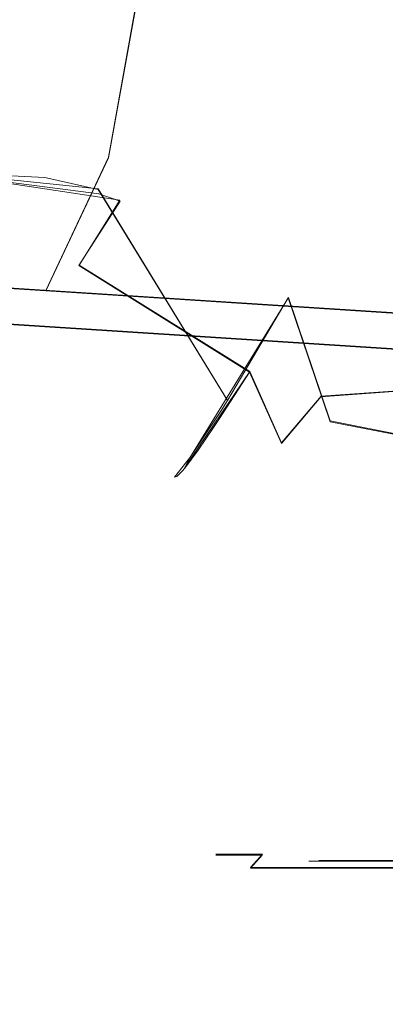
# Model space of a CAD drawing. Extents: x -105 to 262, y -138 to 0.
# Drawn here: x 55 to 61, y -68 to -55 of the extents above; entities that cross this region are included whole.
import ezdxf

# ---------------------------------------------------------------- set-up
doc = ezdxf.new("R2010")
doc.units = 0
doc.header["$LTSCALE"] = 500
doc.header["$MEASUREMENT"] = 0
for name, color, linetype in [('DWXOUTLINES', 7, 'Continuous'), ('FERRO_CHROM', 7, 'Continuous'), ('FERRO_WAZ', 7, 'Continuous')]:
    doc.layers.add(name, color=color, linetype=linetype)

msp = doc.modelspace()

# ---------------------------------------------------------------- linework, layer by layer
at = {"layer": 'DWXOUTLINES', "color": 0, "lineweight": 0}
for p, q in [((56.66, -56.49, -299.42), (57.04, -54.36, -299.14)), ((56.66, -56.49, -299.42), (55.77, -58.38, -300.28)), ((54, -56.68, -6.88), (56.51, -56.94, -6.75)), ((56.82, -57.1, 6.9), (54, -56.68, 6.89)), ((58.34, -59.93, -5.04), (56.51, -56.94, -6.75)), ((56.82, -57.1, 6.9), (56.24, -58.02, 5.68)), ((65.74, -59.02, -308.64), (46.91, -57.81, -290.43)), ((56.24, -58.02, 5.68), (58.66, -59.53, 5.96)), ((61.56, -59.26, -314.9), (50.71, -58.56, -305.97)), ((57.81, -60.75, -2.71), (59.21, -58.48, -7.14)), ((59.8, -60.23, -6.68), (59.21, -58.48, -7.14)), ((57.74, -60.89, 2.3), (58.66, -59.53, 5.96)), ((58.66, -59.53, 5.96), (59.11, -60.54, 5.62)), ((60.91, -59.79, 8.09), (59.67, -59.88, 6.77)), ((59.11, -60.54, 5.62), (59.67, -59.88, 6.77)), ((61.42, -60.55, -8.35), (59.8, -60.23, -6.68)), ((57.81, -60.75, -2.71), (57.74, -60.89, 2.3)), ((58.18, -66.37, 1.04), (58.84, -66.37, -4.18)), ((58.84, -66.37, 4.51), (58.18, -66.37, 1.04)), ((58.67, -66.56, -4.24), (58.84, -66.37, -4.18)), ((58.67, -66.56, 4.57), (58.84, -66.37, 4.51)), ((60.77, -66.46, -5.6), (59.64, -66.46, -1.92)), ((59.64, -66.46, 1.93), (59.64, -66.46, -1.92)), ((59.64, -66.46, 1.93), (61.47, -66.46, 6.88)), ((62.47, -66.56, -10.23), (58.67, -66.56, -4.24)), ((58.67, -66.56, 4.57), (62.47, -66.56, 10.56))]:
    msp.add_line(p, q, dxfattribs=at)
at = {"layer": 'FERRO_CHROM', "lineweight": 0}
for points, invisible_edges in [([(53.999, -52.412, 9.422), (53.999, -54.706, 8.45), (56.529, -55.38, 8.137), (56.614, -53.635, 9.02)], 15), ([(55.637, -55.254, -8.035), (53.999, -55.28, -8.083), (53.999, -53.687, -8.972), (55.7, -53.586, -8.938)], 15), ([(57.372, -55.451, -8.1), (55.637, -55.254, -8.035), (55.7, -53.586, -8.938), (57.474, -53.623, -9.009)], 15), ([(56.614, -53.635, 9.02), (56.529, -55.38, 8.137), (59.311, -56.497, 8.434), (59.367, -54.446, 9.265)], 15), ([(59.313, -54.158, -9.223), (59.251, -56.268, -8.384), (57.372, -55.451, -8.1), (57.474, -53.623, -9.009)], 15), ([(59.313, -54.158, -9.223), (62.017, -53.899, -10.296), (62.022, -56.03, -9.993), (59.251, -56.268, -8.384)], 15), ([(62.035, -54.16, 10.32), (59.367, -54.446, 9.265), (59.311, -56.497, 8.434), (62.043, -56.298, 10.009)], 15), ([(53.999, -56.687, 6.894), (56.52, -57.011, 6.889), (56.529, -55.38, 8.137), (53.999, -54.706, 8.45)], 15), ([(55.753, -56.779, -6.785), (53.999, -56.687, -6.894), (53.999, -55.28, -8.083), (55.637, -55.254, -8.035)], 15), ([(55.637, -55.254, -8.035), (57.372, -55.451, -8.1), (57.365, -57.264, -6.789), (55.637, -55.254, -8.035)], 15), ([(55.637, -55.254, -8.035), (57.365, -57.264, -6.789), (56.847, -57.056, -6.761), (55.637, -55.254, -8.035)], 15), ([(55.637, -55.254, -8.035), (56.847, -57.056, -6.761), (56.513, -56.949, -6.759), (55.637, -55.254, -8.035)], 15), ([(55.637, -55.254, -8.035), (56.513, -56.949, -6.759), (55.753, -56.779, -6.785), (55.637, -55.254, -8.035)], 13), ([(59.311, -56.497, 8.434), (56.529, -55.38, 8.137), (56.52, -57.011, 6.889), (59.311, -56.497, 8.434)], 15), ([(57.372, -55.451, -8.1), (59.251, -56.268, -8.384), (59.205, -58.486, -7.154), (57.365, -57.264, -6.789)], 15), ([(61.932, -58.267, -9.458), (59.251, -56.268, -8.384), (62.022, -56.03, -9.993), (61.932, -58.267, -9.458)], 15), ([(59.205, -58.486, -7.154), (59.251, -56.268, -8.384), (61.041, -58.309, -8.749), (59.205, -58.486, -7.154)], 15), ([(59.238, -58.628, 7.183), (62.043, -56.298, 10.009), (59.311, -56.497, 8.434), (59.238, -58.628, 7.183)], 15), ([(59.238, -58.628, 7.183), (60.594, -58.528, 8.343), (62.043, -56.298, 10.009), (59.238, -58.628, 7.183)], 15), ([(61.617, -58.279, -9.21), (59.251, -56.268, -8.384), (61.932, -58.267, -9.458), (61.617, -58.279, -9.21)], 15), ([(61.041, -58.309, -8.749), (59.251, -56.268, -8.384), (61.617, -58.279, -9.21), (61.041, -58.309, -8.749)], 15), ([(59.311, -56.497, 8.434), (56.52, -57.011, 6.889), (56.824, -57.115, 6.898), (59.311, -56.497, 8.434)], 13), ([(59.311, -56.497, 8.434), (56.824, -57.115, 6.898), (59.238, -58.628, 7.183), (59.311, -56.497, 8.434)], 15), ([(56.52, -57.011, 6.889), (53.999, -56.687, 6.894), (53.999, -57.497, 5.947), (56.239, -58.028, 5.676)], 14), ([(56.204, -58.195, -5.219), (53.999, -58.188, -4.889), (53.999, -56.687, -6.894), (55.753, -56.779, -6.785)], 11), ([(56.513, -56.949, -6.759), (56.204, -58.195, -5.219), (55.753, -56.779, -6.785), (56.513, -56.949, -6.759)], 15), ([(58.343, -59.939, -5.052), (56.204, -58.195, -5.219), (56.513, -56.949, -6.759), (58.343, -59.939, -5.052)], 15), ([(56.52, -57.011, 6.889), (56.239, -58.028, 5.676), (56.824, -57.115, 6.898), (56.52, -57.011, 6.889)], 13), ([(56.847, -57.056, -6.761), (58.343, -59.939, -5.052), (56.513, -56.949, -6.759), (56.847, -57.056, -6.761)], 13), ([(57.365, -57.264, -6.789), (58.343, -59.939, -5.052), (56.847, -57.056, -6.761), (57.365, -57.264, -6.789)], 15), ([(59.238, -58.628, 7.183), (56.824, -57.115, 6.898), (56.239, -58.028, 5.676), (58.658, -59.538, 5.959)], 15), ([(59.205, -58.486, -7.154), (58.343, -59.939, -5.052), (57.365, -57.264, -6.789), (59.205, -58.486, -7.154)], 15), ([(56.107, -58.825, 4.345), (56.239, -58.028, 5.676), (53.999, -57.497, 5.947), (53.999, -58.186, 4.891)], 15), ([(56.107, -58.825, 4.345), (58.232, -60.195, 4.74), (58.658, -59.538, 5.959), (56.239, -58.028, 5.676)], 9), ([(53.999, -58.739, 3.745), (56.107, -58.825, 4.345), (53.999, -58.186, 4.891), (53.999, -58.739, 3.745)], 15), ([(56.081, -59.082, -3.546), (53.999, -59.143, -2.532), (53.999, -58.188, -4.889), (56.204, -58.195, -5.219)], 15), ([(58.249, -60.092, -4.738), (56.081, -59.082, -3.546), (56.204, -58.195, -5.219), (58.343, -59.939, -5.052)], 15), ([(59.205, -58.486, -7.154), (61.041, -58.309, -8.749), (61.418, -60.558, -8.355), (59.798, -60.241, -6.694)], 15), ([(59.798, -60.241, -6.694), (58.343, -59.939, -5.052), (59.205, -58.486, -7.154), (59.798, -60.241, -6.694)], 9), ([(60.907, -59.798, 8.095), (60.594, -58.528, 8.343), (59.238, -58.628, 7.183), (59.667, -59.888, 6.775)], 7), ([(56.045, -59.376, 2.933), (56.107, -58.825, 4.345), (53.999, -58.739, 3.745), (53.999, -59.142, 2.532)], 15), ([(59.238, -58.628, 7.183), (58.658, -59.538, 5.959), (59.109, -60.548, 5.623), (59.667, -59.888, 6.775)], 15), ([(57.927, -60.644, 3.49), (58.148, -60.321, 4.442), (56.107, -58.825, 4.345), (56.045, -59.376, 2.933)], 15), ([(58.232, -60.195, 4.74), (56.107, -58.825, 4.345), (58.148, -60.321, 4.442), (58.232, -60.195, 4.74)], 15), ([(53.999, -59.143, -2.532), (56.081, -59.082, -3.546), (56.024, -59.595, -1.795), (53.999, -59.143, -2.532)], 15), ([(56.018, -59.685, 1.474), (56.045, -59.376, 2.933), (53.999, -59.142, 2.532), (53.999, -59.387, 1.276)], 15), ([(56.024, -59.595, -1.795), (56.007, -59.762, 0), (53.999, -59.469, 0), (53.999, -59.143, -2.532)], 15), ([(57.75, -60.83, -2.34), (56.024, -59.595, -1.795), (56.081, -59.082, -3.546), (57.805, -60.756, -2.722)], 15), ([(57.805, -60.756, -2.722), (56.081, -59.082, -3.546), (58.249, -60.092, -4.738), (57.805, -60.756, -2.722)], 15), ([(56.018, -59.685, 1.474), (53.999, -59.387, 1.276), (53.999, -59.469, 0), (56.007, -59.762, 0)], 15), ([(56.018, -59.685, 1.474), (57.703, -60.94, 1.999), (57.739, -60.897, 2.304), (56.045, -59.376, 2.933)], 13), ([(57.927, -60.644, 3.49), (56.045, -59.376, 2.933), (57.739, -60.897, 2.304), (57.927, -60.644, 3.49)], 11), ([(58.658, -59.538, 5.959), (58.232, -60.195, 4.74), (58.671, -61.026, 4.455), (59.109, -60.548, 5.623)], 7), ([(56.007, -59.762, 0), (56.024, -59.595, -1.795), (57.75, -60.83, -2.34), (57.591, -61.025, 0)], 11), ([(56.007, -59.762, 0), (57.591, -61.025, 0), (57.628, -61.018, 1.096), (56.018, -59.685, 1.474)], 15), ([(57.703, -60.94, 1.999), (56.018, -59.685, 1.474), (57.628, -61.018, 1.096), (57.703, -60.94, 1.999)], 15), ([(61.079, -61.019, 7.813), (60.907, -59.798, 8.095), (59.667, -59.888, 6.775), (60.018, -61.158, 6.423)], 14), ([(59.798, -60.241, -6.694), (58.249, -60.092, -4.738), (58.343, -59.939, -5.052), (59.798, -60.241, -6.694)], 13), ([(59.667, -59.888, 6.775), (59.109, -60.548, 5.623), (59.469, -61.553, 5.344), (60.018, -61.158, 6.423)], 14), ([(58.835, -61.296, -4.407), (57.805, -60.756, -2.722), (58.249, -60.092, -4.738), (58.835, -61.296, -4.407)], 13), ([(59.798, -60.241, -6.694), (60.258, -62.16, -6.275), (58.835, -61.296, -4.407), (58.249, -60.092, -4.738)], 15), ([(58.352, -61.327, 3.301), (58.232, -60.195, 4.74), (58.148, -60.321, 4.442), (58.352, -61.327, 3.301)], 13), ([(58.352, -61.327, 3.301), (58.671, -61.026, 4.455), (58.232, -60.195, 4.74), (58.352, -61.327, 3.301)], 15), ([(61.418, -60.558, -8.355), (61.579, -62.653, -7.94), (60.258, -62.16, -6.275), (59.798, -60.241, -6.694)], 7), ([(58.352, -61.327, 3.301), (58.148, -60.321, 4.442), (57.927, -60.644, 3.49), (58.352, -61.327, 3.301)], 13), ([(59.109, -60.548, 5.623), (58.671, -61.026, 4.455), (59.04, -61.872, 4.238), (59.469, -61.553, 5.344)], 15), ([(58.352, -61.327, 3.301), (57.927, -60.644, 3.49), (57.739, -60.897, 2.304), (58.137, -61.494, 2.171)], 15), ([(57.591, -61.025, 0), (57.75, -60.83, -2.34), (58.286, -61.708, -2.153), (57.937, -61.516, 0)], 15), ([(58.835, -61.296, -4.407), (57.75, -60.83, -2.34), (57.805, -60.756, -2.722), (58.835, -61.296, -4.407)], 13), ([(58.835, -61.296, -4.407), (58.286, -61.708, -2.153), (57.75, -60.83, -2.34), (58.835, -61.296, -4.407)], 15), ([(58.011, -61.565, 1.068), (57.703, -60.94, 1.999), (57.628, -61.018, 1.096), (58.011, -61.565, 1.068)], 13), ([(58.011, -61.565, 1.068), (57.739, -60.897, 2.304), (57.703, -60.94, 1.999), (58.011, -61.565, 1.068)], 15), ([(58.011, -61.565, 1.068), (58.137, -61.494, 2.171), (57.739, -60.897, 2.304), (58.011, -61.565, 1.068)], 15), ([(57.628, -61.018, 1.096), (57.591, -61.025, 0), (57.937, -61.516, 0), (58.011, -61.565, 1.068)], 14), ([(58.671, -61.026, 4.455), (58.352, -61.327, 3.301), (58.715, -62.059, 3.145), (59.04, -61.872, 4.238)], 15), ([(61.199, -62.179, 7.571), (61.079, -61.019, 7.813), (60.018, -61.158, 6.423), (60.283, -62.398, 6.15)], 15), ([(60.018, -61.158, 6.423), (59.469, -61.553, 5.344), (59.753, -62.531, 5.143), (60.283, -62.398, 6.15)], 15), ([(58.715, -62.059, 3.145), (58.352, -61.327, 3.301), (58.137, -61.494, 2.171), (58.489, -62.154, 2.071)], 15), ([(58.741, -62.702, -2.065), (58.286, -61.708, -2.153), (58.835, -61.296, -4.407), (59.294, -62.515, -4.198)], 15), ([(60.258, -62.16, -6.275), (60.428, -63.158, -6.084), (59.294, -62.515, -4.198), (58.835, -61.296, -4.407)], 15), ([(57.937, -61.516, 0), (58.286, -61.708, -2.153), (58.25, -62.067, 0), (57.937, -61.516, 0)], 15), ([(58.011, -61.565, 1.068), (57.937, -61.516, 0), (58.25, -62.067, 0), (58.355, -62.189, 1.02)], 15), ([(58.137, -61.494, 2.171), (58.011, -61.565, 1.068), (58.355, -62.189, 1.02), (58.489, -62.154, 2.071)], 15), ([(59.469, -61.553, 5.344), (59.04, -61.872, 4.238), (59.343, -62.728, 4.091), (59.753, -62.531, 5.143)], 15), ([(58.741, -62.702, -2.065), (58.532, -62.676, 0), (58.25, -62.067, 0), (58.286, -61.708, -2.153)], 15), ([(59.04, -61.872, 4.238), (58.715, -62.059, 3.145), (59.025, -62.831, 3.045), (59.343, -62.728, 4.091)], 15), ([(58.355, -62.189, 1.02), (58.25, -62.067, 0), (58.532, -62.676, 0), (58.662, -62.888, 0.992)], 15), ([(59.025, -62.831, 3.045), (58.715, -62.059, 3.145), (58.489, -62.154, 2.071), (58.798, -62.876, 2.01)], 15), ([(58.798, -62.876, 2.01), (58.489, -62.154, 2.071), (58.355, -62.189, 1.02), (58.662, -62.888, 0.992)], 15), ([(61.579, -62.653, -7.94), (60.428, -63.158, -6.084), (60.258, -62.16, -6.275), (61.579, -62.653, -7.94)], 15), ([(60.283, -62.398, 6.15), (60.439, -63.336, 5.988), (61.285, -63.289, 7.365), (61.199, -62.179, 7.571)], 15), ([(60.283, -62.398, 6.15), (59.753, -62.531, 5.143), (59.974, -63.493, 5.001), (60.439, -63.336, 5.988)], 15), ([(59.115, -63.821, -2.005), (58.741, -62.702, -2.065), (59.294, -62.515, -4.198), (59.636, -63.763, -4.039)], 15), ([(60.428, -63.158, -6.084), (60.565, -64.198, -5.906), (59.636, -63.763, -4.039), (59.294, -62.515, -4.198)], 15), ([(59.753, -62.531, 5.143), (59.343, -62.728, 4.091), (59.589, -63.603, 3.993), (59.974, -63.493, 5.001)], 15), ([(58.783, -63.34, 0), (58.532, -62.676, 0), (58.741, -62.702, -2.065), (59.115, -63.821, -2.005)], 15), ([(58.662, -62.888, 0.992), (58.532, -62.676, 0), (58.783, -63.34, 0), (58.933, -63.665, 0.978)], 15), ([(59.343, -62.728, 4.091), (59.025, -62.831, 3.045), (59.285, -63.651, 2.983), (59.589, -63.603, 3.993)], 15), ([(60.428, -63.158, -6.084), (61.579, -62.653, -7.94), (61.663, -64.6, -7.581), (60.565, -64.198, -5.906)], 15), ([(59.066, -63.666, 1.976), (58.798, -62.876, 2.01), (58.662, -62.888, 0.992), (58.933, -63.665, 0.978)], 15), ([(59.025, -62.831, 3.045), (58.798, -62.876, 2.01), (59.066, -63.666, 1.976), (59.285, -63.651, 2.983)], 15), ([(58.783, -63.34, 0), (59.115, -63.821, -2.005), (59.071, -64.301, 0), (58.783, -63.34, 0)], 15), ([(58.933, -63.665, 0.978), (58.783, -63.34, 0), (59.071, -64.301, 0), (59.168, -64.521, 0.972)], 15), ([(60.439, -63.336, 5.988), (59.974, -63.493, 5.001), (60.146, -64.46, 4.894), (60.569, -64.321, 5.85)], 15), ([(61.352, -64.365, 7.188), (61.285, -63.289, 7.365), (60.439, -63.336, 5.988), (60.569, -64.321, 5.85)], 15), ([(59.786, -64.511, 3.923), (59.589, -63.603, 3.993), (59.285, -63.651, 2.983), (59.501, -64.527, 2.941)], 15), ([(59.974, -63.493, 5.001), (59.589, -63.603, 3.993), (59.786, -64.511, 3.923), (60.146, -64.46, 4.894)], 15), ([(59.294, -64.526, 1.956), (59.066, -63.666, 1.976), (58.933, -63.665, 0.978), (59.168, -64.521, 0.972)], 15), ([(59.285, -63.651, 2.983), (59.066, -63.666, 1.976), (59.294, -64.526, 1.956), (59.501, -64.527, 2.941)], 15), ([(59.414, -65.075, -1.958), (59.115, -63.821, -2.005), (59.636, -63.763, -4.039), (59.887, -65.071, -3.908)], 15), ([(59.887, -65.071, -3.908), (59.636, -63.763, -4.039), (60.565, -64.198, -5.906), (60.677, -65.295, -5.745)], 15), ([(59.414, -65.075, -1.958), (59.309, -65.345, 0), (59.071, -64.301, 0), (59.115, -63.821, -2.005)], 15), ([(59.369, -65.455, 0.969), (59.168, -64.521, 0.972), (59.071, -64.301, 0), (59.309, -65.345, 0)], 15), ([(60.281, -65.448, 4.806), (60.678, -65.361, 5.726), (60.569, -64.321, 5.85), (60.146, -64.46, 4.894)], 15), ([(61.663, -64.6, -7.581), (60.677, -65.295, -5.745), (60.565, -64.198, -5.906), (61.663, -64.6, -7.581)], 15), ([(61.411, -65.422, 7.028), (61.352, -64.365, 7.188), (60.569, -64.321, 5.85), (60.678, -65.361, 5.726)], 15), ([(60.146, -64.46, 4.894), (59.786, -64.511, 3.923), (59.945, -65.464, 3.865), (60.281, -65.448, 4.806)], 15), ([(59.486, -65.46, 1.941), (59.294, -64.526, 1.956), (59.168, -64.521, 0.972), (59.369, -65.455, 0.969)], 15), ([(59.501, -64.527, 2.941), (59.294, -64.526, 1.956), (59.486, -65.46, 1.941), (59.679, -65.465, 2.909)], 15), ([(59.786, -64.511, 3.923), (59.501, -64.527, 2.941), (59.679, -65.465, 2.909), (59.945, -65.464, 3.865)], 15), ([(59.643, -66.469, -1.925), (59.499, -66.469, 0), (59.309, -65.345, 0), (59.414, -65.075, -1.958)], 15), ([(59.414, -65.075, -1.958), (59.887, -65.071, -3.908), (60.07, -66.469, -3.81), (59.821, -66.469, -2.875)], 15), ([(59.643, -66.469, -1.925), (59.414, -65.075, -1.958), (59.821, -66.469, -2.875), (59.643, -66.469, -1.925)], 11), ([(60.771, -66.469, -5.607), (60.07, -66.469, -3.81), (59.887, -65.071, -3.908), (60.677, -65.295, -5.745)], 15), ([(59.369, -65.455, 0.969), (59.309, -65.345, 0), (59.499, -66.469, 0), (59.535, -66.469, 0.968)], 15), ([(60.387, -66.469, 4.722), (60.771, -66.469, 5.607), (60.678, -65.361, 5.726), (60.281, -65.448, 4.806)], 15), ([(59.535, -66.469, 0.968), (59.643, -66.469, 1.926), (59.486, -65.46, 1.941), (59.369, -65.455, 0.969)], 14), ([(59.643, -66.469, 1.926), (59.822, -66.469, 2.877), (59.679, -65.465, 2.909), (59.486, -65.46, 1.941)], 14), ([(59.822, -66.469, 2.877), (60.07, -66.469, 3.811), (59.945, -65.464, 3.865), (59.679, -65.465, 2.909)], 15), ([(60.07, -66.469, 3.811), (60.387, -66.469, 4.722), (60.281, -65.448, 4.806), (59.945, -65.464, 3.865)], 14), ([(57.999, -66.567, -0.735), (57.999, -66.567, 1.056), (58.177, -66.382, 1.045), (58.177, -66.382, -0.724)], 15), ([(58.224, -66.567, -2.513), (57.999, -66.567, -0.735), (58.177, -66.382, -0.724), (58.398, -66.382, -2.479)], 15), ([(57.999, -66.567, 1.056), (58.224, -66.567, 2.833), (58.398, -66.382, 2.8), (58.177, -66.382, 1.045)], 15), ([(58.177, -66.382, -0.724), (58.838, -66.382, -4.193), (58.398, -66.382, -2.479), (58.177, -66.382, -0.724)], 9), ([(58.398, -66.382, 2.8), (58.177, -66.382, -0.724), (58.177, -66.382, 1.045), (58.398, -66.382, 2.8)], 9), ([(58.398, -66.382, 2.8), (58.838, -66.382, -4.193), (58.177, -66.382, -0.724), (58.398, -66.382, 2.8)], 15), ([(58.224, -66.567, 2.833), (58.669, -66.567, 4.568), (58.838, -66.382, 4.514), (58.398, -66.382, 2.8)], 13), ([(58.669, -66.567, -4.248), (58.224, -66.567, -2.513), (58.398, -66.382, -2.479), (58.838, -66.382, -4.193)], 15), ([(59.489, -66.382, 6.158), (58.398, -66.382, 2.8), (58.838, -66.382, 4.514), (59.489, -66.382, 6.158)], 13), ([(61.382, -66.382, 9.14), (58.398, -66.382, 2.8), (59.489, -66.382, 6.158), (61.382, -66.382, 9.14)], 15), ([(61.382, -66.382, 9.14), (58.838, -66.382, -4.193), (58.398, -66.382, 2.8), (61.382, -66.382, 9.14)], 15), ([(59.329, -66.567, -5.913), (58.669, -66.567, -4.248), (58.838, -66.382, -4.193), (59.489, -66.382, -5.838)], 12), ([(58.669, -66.567, 4.568), (59.329, -66.567, 6.234), (59.489, -66.382, 6.158), (58.838, -66.382, 4.514)], 14), ([(58.838, -66.382, -4.193), (60.342, -66.382, -7.388), (59.489, -66.382, -5.838), (58.838, -66.382, -4.193)], 15), ([(58.838, -66.382, -4.193), (62.593, -66.382, -10.109), (60.342, -66.382, -7.388), (58.838, -66.382, -4.193)], 15), ([(58.838, -66.382, -4.193), (68.732, -66.382, -13.484), (62.593, -66.382, -10.109), (58.838, -66.382, -4.193)], 15), ([(58.838, -66.382, -4.193), (81.879, -66.382, -10.109), (68.732, -66.382, -13.484), (58.838, -66.382, -4.193)], 15), ([(77.422, -66.382, 13.258), (58.838, -66.382, -4.193), (61.382, -66.382, 9.14), (77.422, -66.382, 13.258)], 15), ([(58.838, -66.382, -4.193), (77.422, -66.382, 13.258), (81.879, -66.382, -10.109), (58.838, -66.382, -4.193)], 15), ([(59.329, -66.567, 6.234), (60.192, -66.567, 7.804), (60.342, -66.382, 7.709), (59.489, -66.382, 6.158)], 14), ([(60.192, -66.567, -7.483), (59.329, -66.567, -5.913), (59.489, -66.382, -5.838), (60.342, -66.382, -7.388)], 14), ([(61.382, -66.382, 9.14), (59.489, -66.382, 6.158), (60.342, -66.382, 7.709), (61.382, -66.382, 9.14)], 15), ([(61.245, -66.567, -8.932), (60.192, -66.567, -7.483), (60.342, -66.382, -7.388), (61.382, -66.382, -8.819)], 14), ([(60.192, -66.567, 7.804), (61.245, -66.567, 9.253), (61.382, -66.382, 9.14), (60.342, -66.382, 7.709)], 14), ([(60.342, -66.382, -7.388), (62.593, -66.382, -10.109), (61.382, -66.382, -8.819), (60.342, -66.382, -7.388)], 15), ([(85.428, -66.469, -1.353), (59.499, -66.469, 0), (59.643, -66.469, -1.925), (85.428, -66.469, -1.353)], 13), ([(59.535, -66.469, 0.968), (59.499, -66.469, 0), (85.428, -66.469, -1.353), (85.481, -66.469, 0.686)], 10), ([(59.643, -66.469, 1.926), (59.535, -66.469, 0.968), (85.481, -66.469, 0.686), (85.214, -66.469, 2.704)], 15), ([(59.821, -66.469, -2.875), (85.06, -66.469, -3.351), (85.428, -66.469, -1.353), (59.643, -66.469, -1.925)], 15), ([(59.822, -66.469, 2.877), (59.643, -66.469, 1.926), (85.214, -66.469, 2.704), (84.637, -66.469, 4.653)], 15), ([(59.821, -66.469, -2.875), (60.07, -66.469, -3.81), (84.379, -66.469, -5.278), (85.06, -66.469, -3.351)], 14), ([(84.637, -66.469, 4.653), (60.07, -66.469, 3.811), (59.822, -66.469, 2.877), (84.637, -66.469, 4.653)], 13), ([(60.07, -66.469, -3.81), (60.771, -66.469, -5.607), (83.401, -66.469, -7.08), (84.379, -66.469, -5.278)], 14), ([(60.387, -66.469, 4.722), (60.07, -66.469, 3.811), (84.637, -66.469, 4.653), (83.764, -66.469, 6.488)], 15), ([(83.764, -66.469, 6.488), (60.771, -66.469, 5.607), (60.387, -66.469, 4.722), (83.764, -66.469, 6.488)], 13), ([(57.999, -66.567, 1.056), (57.999, -66.567, -0.735), (57.653, -67.443, -0.757), (57.653, -67.443, 1.078)], 15), ([(57.999, -66.567, -0.735), (58.224, -66.567, -2.513), (57.883, -67.443, -2.578), (57.653, -67.443, -0.757)], 15), ([(58.224, -66.567, 2.833), (57.999, -66.567, 1.056), (57.653, -67.443, 1.078), (57.883, -67.443, 2.898)], 15), ([(58.224, -66.567, -2.513), (58.669, -66.567, -4.248), (58.339, -67.443, -4.355), (57.883, -67.443, -2.578)], 15), ([(58.669, -66.567, 4.568), (58.224, -66.567, 2.833), (57.883, -67.443, 2.898), (58.339, -67.443, 4.676)], 15), ([(59.329, -66.567, 6.234), (58.669, -66.567, 4.568), (58.339, -67.443, 4.676), (59.015, -67.443, 6.382)], 15), ([(58.669, -66.567, -4.248), (59.329, -66.567, -5.913), (59.015, -67.443, -6.061), (58.339, -67.443, -4.355)], 15), ([(60.192, -66.567, 7.804), (59.329, -66.567, 6.234), (59.015, -67.443, 6.382), (59.899, -67.443, 7.99)], 15), ([(59.329, -66.567, -5.913), (60.192, -66.567, -7.483), (59.899, -67.443, -7.669), (59.015, -67.443, -6.061)], 15), ([(60.192, -66.567, -7.483), (61.245, -66.567, -8.932), (60.977, -67.443, -9.153), (59.899, -67.443, -7.669)], 15), ([(61.245, -66.567, 9.253), (60.192, -66.567, 7.804), (59.899, -67.443, 7.99), (60.977, -67.443, 9.474)], 15), ([(57.653, -67.443, 1.078), (57.653, -67.443, -0.757), (57.999, -68.318, -0.735), (57.999, -68.318, 1.056)], 15), ([(57.653, -67.443, -0.757), (57.883, -67.443, -2.578), (58.224, -68.318, -2.513), (57.999, -68.318, -0.735)], 15), ([(57.883, -67.443, 2.898), (57.653, -67.443, 1.078), (57.999, -68.318, 1.056), (58.224, -68.318, 2.833)], 15), ([(57.883, -67.443, -2.578), (58.339, -67.443, -4.355), (58.669, -68.318, -4.248), (58.224, -68.318, -2.513)], 15), ([(58.339, -67.443, 4.676), (57.883, -67.443, 2.898), (58.224, -68.318, 2.833), (58.669, -68.318, 4.568)], 15), ([(59.015, -67.443, 6.382), (58.339, -67.443, 4.676), (58.669, -68.318, 4.568), (59.329, -68.318, 6.234)], 15), ([(58.339, -67.443, -4.355), (59.015, -67.443, -6.061), (59.329, -68.318, -5.913), (58.669, -68.318, -4.248)], 15), ([(59.899, -67.443, 7.99), (59.015, -67.443, 6.382), (59.329, -68.318, 6.234), (60.192, -68.318, 7.804)], 15), ([(59.015, -67.443, -6.061), (59.899, -67.443, -7.669), (60.192, -68.318, -7.483), (59.329, -68.318, -5.913)], 15), ([(59.899, -67.443, -7.669), (60.977, -67.443, -9.153), (61.245, -68.318, -8.932), (60.192, -68.318, -7.483)], 15), ([(60.977, -67.443, 9.474), (59.899, -67.443, 7.99), (60.192, -68.318, 7.804), (61.245, -68.318, 9.253)], 15), ([(58.177, -68.503, 1.045), (58.398, -68.503, 2.8), (58.224, -68.318, 2.833), (57.999, -68.318, 1.056)], 15), ([(58.398, -68.503, -2.479), (58.177, -68.503, -0.724), (57.999, -68.318, -0.735), (58.224, -68.318, -2.513)], 15), ([(58.177, -68.503, -0.724), (58.177, -68.503, 1.045), (57.999, -68.318, 1.056), (57.999, -68.318, -0.735)], 15), ([(58.398, -68.503, 2.8), (58.838, -68.503, 4.514), (58.669, -68.318, 4.568), (58.224, -68.318, 2.833)], 15), ([(58.838, -68.503, -4.193), (58.398, -68.503, -2.479), (58.224, -68.318, -2.513), (58.669, -68.318, -4.248)], 15), ([(59.489, -68.503, -5.838), (58.838, -68.503, -4.193), (58.669, -68.318, -4.248), (59.329, -68.318, -5.913)], 15), ([(58.838, -68.503, 4.514), (59.489, -68.503, 6.158), (59.329, -68.318, 6.234), (58.669, -68.318, 4.568)], 15), ([(60.342, -68.503, -7.388), (59.489, -68.503, -5.838), (59.329, -68.318, -5.913), (60.192, -68.318, -7.483)], 15), ([(59.489, -68.503, 6.158), (60.342, -68.503, 7.709), (60.192, -68.318, 7.804), (59.329, -68.318, 6.234)], 15), ([(60.342, -68.503, 7.709), (61.382, -68.503, 9.14), (61.245, -68.318, 9.253), (60.192, -68.318, 7.804)], 15), ([(61.382, -68.503, -8.819), (60.342, -68.503, -7.388), (60.192, -68.318, -7.483), (61.245, -68.318, -8.932)], 15)]:
    msp.add_3dface(points, dxfattribs=dict(at, invisible_edges=invisible_edges))
at = {"layer": 'FERRO_WAZ', "lineweight": 0}
for points, invisible_edges in [([(56.757, -52.258, -299.627), (57.044, -54.366, -299.151), (66.84, -54.996, -307.387), (66.626, -52.892, -307.912)], 15), ([(50.008, -52.507, -307.206), (61.046, -53.216, -316.268), (60.703, -55.352, -316.579), (49.62, -54.64, -307.488)], 15), ([(47.906, -55.937, -289.671), (56.657, -56.5, -299.432), (57.044, -54.366, -299.151), (48.329, -53.806, -289.421)], 13), ([(56.657, -56.5, -299.432), (66.497, -57.132, -307.698), (66.84, -54.996, -307.387), (57.044, -54.366, -299.151)], 15), ([(49.908, -56.749, -307.012), (49.62, -54.64, -307.488), (60.703, -55.352, -316.579), (60.917, -57.456, -316.053)], 15), ([(46.91, -57.817, -290.436), (55.77, -58.387, -300.294), (56.657, -56.5, -299.432), (47.906, -55.937, -289.671)], 13), ([(55.77, -58.387, -300.294), (65.742, -59.028, -308.648), (66.497, -57.132, -307.698), (56.657, -56.5, -299.432)], 15), ([(50.708, -58.573, -305.979), (49.908, -56.749, -307.012), (60.917, -57.456, -316.053), (61.558, -59.27, -314.915)], 7), ([(46.91, -57.817, -290.436), (45.537, -59.176, -291.56), (54.558, -59.756, -301.56), (55.77, -58.387, -300.294)], 7), ([(55.77, -58.387, -300.294), (54.558, -59.756, -301.56), (64.725, -60.409, -310.043), (65.742, -59.028, -308.648)], 7), ([(50.708, -58.573, -305.979), (61.558, -59.27, -314.915), (62.493, -60.539, -313.386), (51.858, -59.855, -304.592)], 15), ([(51.858, -59.855, -304.592), (62.493, -60.539, -313.386), (63.593, -61.004, -311.688), (53.195, -60.336, -303.052)], 15), ([(54.558, -59.756, -301.56), (53.195, -60.336, -303.052), (63.593, -61.004, -311.688), (64.725, -60.409, -310.043)], 15)]:
    msp.add_3dface(points, dxfattribs=dict(at, invisible_edges=invisible_edges))

doc.saveas('drawing.dxf')
